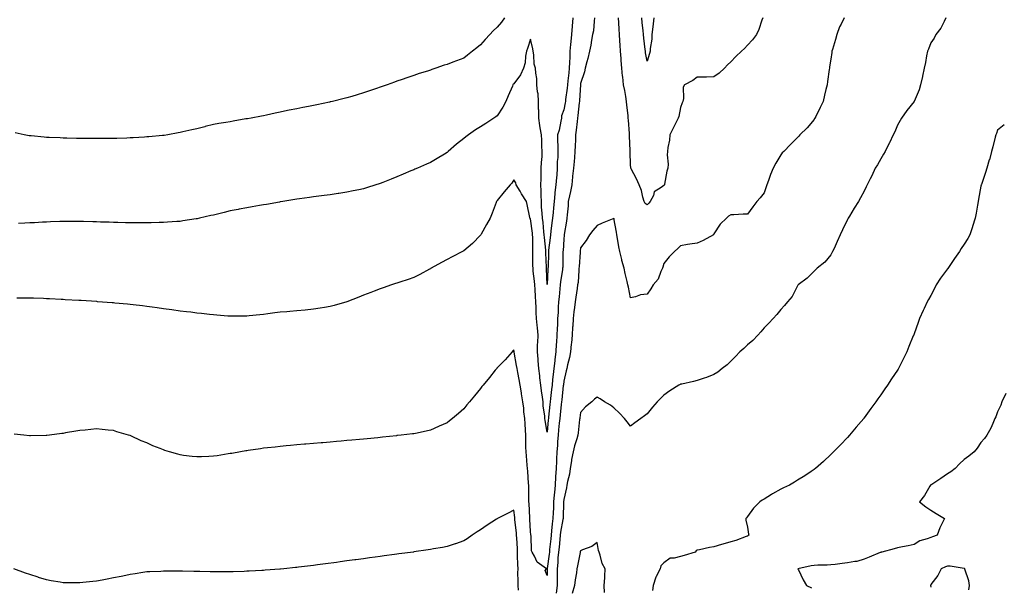
# Model space of a CAD drawing. Units: inches. Extents: x 926243 to 928883, y 7316378 to 7319018.
# Drawn here: x 927392 to 927982, y 7318031 to 7318371 of the extents above; entities that cross this region are included whole.
import ezdxf

# ---------------------------------------------------------------- set-up
doc = ezdxf.new("R2010")
doc.units = ezdxf.units.IN
doc.header["$MEASUREMENT"] = 0
doc.layers.add('Contour_92627316', color=7, linetype='Continuous', true_color=0x13cfe0)

msp = doc.modelspace()

# ---------------------------------------------------------------- linework, layer by layer
at = {"layer": 'Contour_92627316'}
for points in [[(927682.51, 7318371.92, 3298), (927680.62, 7318369.35, 3298), (927678.05, 7318366.43, 3298), (927675.79, 7318364.18, 3298), (927673.79, 7318361.92, 3298), (927671, 7318358.97, 3298), (927668.05, 7318355.75, 3298), (927665.94, 7318354.03, 3298), (927663.27, 7318351.92, 3298), (927660.36, 7318349.61, 3298), (927658.05, 7318347.89, 3298), (927653.78, 7318346.19, 3298), (927651.47, 7318345.34, 3298), (927648.05, 7318344.03, 3298), (927646.4, 7318343.57, 3298), (927641.4, 7318341.92, 3298), (927638.93, 7318341.04, 3298), (927638.05, 7318340.73, 3298), (927636.26, 7318340.13, 3298), (927631.43, 7318338.54, 3298), (927628.05, 7318337.35, 3298), (927623.96, 7318336.01, 3298), (927621.14, 7318335.01, 3298), (927618.05, 7318333.95, 3298), (927616.51, 7318333.46, 3298), (927612.17, 7318331.92, 3298), (927609.12, 7318330.85, 3298), (927608.05, 7318330.45, 3298), (927605.82, 7318329.69, 3298), (927601.66, 7318328.31, 3298), (927598.05, 7318327.05, 3298), (927594.09, 7318325.88, 3298), (927591.08, 7318324.95, 3298), (927588.05, 7318324.04, 3298), (927586.33, 7318323.64, 3298), (927579.45, 7318321.92, 3298), (927578.32, 7318321.65, 3298), (927578.05, 7318321.59, 3298), (927577.63, 7318321.5, 3298), (927570.03, 7318319.94, 3298), (927568.05, 7318319.53, 3298), (927565.06, 7318318.93, 3298), (927561.68, 7318318.29, 3298), (927558.05, 7318317.55, 3298), (927553.39, 7318316.58, 3298), (927552.51, 7318316.38, 3298), (927548.05, 7318315.42, 3298), (927545.13, 7318314.84, 3298), (927539.75, 7318313.62, 3298), (927538.05, 7318313.26, 3298), (927536.9, 7318313.07, 3298), (927530.59, 7318311.92, 3298), (927528.41, 7318311.56, 3298), (927528.05, 7318311.5, 3298), (927527.53, 7318311.4, 3298), (927519.88, 7318310.09, 3298), (927518.05, 7318309.77, 3298), (927515.43, 7318309.3, 3298), (927511.36, 7318308.61, 3298), (927508.05, 7318308.02, 3298), (927503.17, 7318306.8, 3298), (927502.84, 7318306.71, 3298), (927498.05, 7318305.49, 3298), (927495.09, 7318304.88, 3298), (927489.77, 7318303.64, 3298), (927488.05, 7318303.27, 3298), (927486.89, 7318303.08, 3298), (927480.66, 7318301.92, 3298), (927478.43, 7318301.54, 3298), (927478.05, 7318301.48, 3298)], [(927723.46, 7318371.92, 3299), (927723.04, 7318366.93, 3299), (927723.03, 7318366.9, 3299), (927722.62, 7318361.92, 3299), (927722.25, 7318357.72, 3299), (927722.09, 7318355.96, 3299), (927721.74, 7318351.92, 3299), (927721.55, 7318348.42, 3299), (927721.4, 7318345.27, 3299), (927721.22, 7318341.92, 3299), (927720.96, 7318339.01, 3299), (927720.43, 7318334.3, 3299), (927720.21, 7318331.92, 3299), (927720.03, 7318329.94, 3299), (927719.09, 7318322.96, 3299), (927718.99, 7318321.92, 3299), (927718.88, 7318321.09, 3299), (927718.05, 7318316.88, 3299), (927716.72, 7318313.25, 3299), (927716.73, 7318311.92, 3299), (927716.24, 7318310.11, 3299), (927715.29, 7318304.68, 3299), (927714.3, 7318301.92, 3299), (927714.29, 7318298.16, 3299), (927714.51, 7318295.46, 3299), (927714.49, 7318291.92, 3299), (927714.51, 7318288.38, 3299), (927714.09, 7318285.88, 3299), (927714.1, 7318281.92, 3299), (927713.77, 7318277.64, 3299), (927713.56, 7318276.41, 3299), (927713.27, 7318271.92, 3299), (927712.65, 7318267.32, 3299), (927712.67, 7318266.54, 3299), (927712.19, 7318261.92, 3299), (927711.86, 7318258.11, 3299), (927711.57, 7318255.44, 3299), (927711.25, 7318251.92, 3299), (927710.88, 7318249.09, 3299), (927710.33, 7318244.2, 3299), (927710.04, 7318241.92, 3299), (927709.87, 7318240.1, 3299), (927708.96, 7318232.83, 3299), (927708.87, 7318231.92, 3299), (927708.85, 7318231.12, 3299), (927708.57, 7318222.44, 3299), (927708.55, 7318221.92, 3299), (927708.5, 7318221.47, 3299), (927708.05, 7318212.25, 3299)], [(927736.48, 7318371.92, 3300), (927736.17, 7318370.04, 3300), (927735.79, 7318364.18, 3300), (927735.32, 7318361.92, 3300), (927734.65, 7318358.52, 3300), (927734.3, 7318355.67, 3300), (927733.43, 7318351.92, 3300), (927732.38, 7318347.59, 3300), (927731.8, 7318345.67, 3300), (927730.79, 7318341.92, 3300), (927730.41, 7318339.56, 3300), (927728.05, 7318332.7, 3300), (927728, 7318331.97, 3300), (927728, 7318331.92, 3300), (927727.99, 7318331.86, 3300), (927727.45, 7318322.52, 3300), (927727.39, 7318321.92, 3300), (927727.28, 7318321.15, 3300), (927726.5, 7318313.47, 3300), (927726.25, 7318311.92, 3300), (927726.01, 7318309.88, 3300), (927725.38, 7318304.59, 3300), (927725.06, 7318301.92, 3300), (927725.01, 7318298.88, 3300), (927724.75, 7318295.22, 3300), (927724.71, 7318291.92, 3300), (927724.37, 7318288.24, 3300), (927724.16, 7318285.81, 3300), (927723.8, 7318281.92, 3300), (927723.31, 7318277.18, 3300), (927723.26, 7318276.71, 3300), (927722.75, 7318271.92, 3300), (927722.03, 7318267.94, 3300), (927721.38, 7318265.25, 3300), (927720.71, 7318261.92, 3300), (927720.55, 7318259.42, 3300), (927720.08, 7318253.95, 3300), (927719.94, 7318251.92, 3300), (927719.72, 7318250.25, 3300), (927718.3, 7318242.17, 3300), (927718.26, 7318241.92, 3300), (927718.25, 7318241.72, 3300), (927718.05, 7318239.45, 3300), (927717.57, 7318232.4, 3300), (927717.52, 7318231.92, 3300), (927717.51, 7318231.38, 3300), (927717.37, 7318222.6, 3300), (927717.35, 7318221.92, 3300), (927717.26, 7318221.13, 3300), (927716.07, 7318213.9, 3300), (927715.87, 7318211.92, 3300), (927715.65, 7318209.52, 3300), (927715.19, 7318204.78, 3300), (927714.93, 7318201.92, 3300), (927714.72, 7318198.59, 3300), (927714.56, 7318195.41, 3300), (927714.33, 7318191.92, 3300), (927714.18, 7318188.05, 3300), (927714.09, 7318185.88, 3300), (927713.93, 7318181.92, 3300), (927713.6, 7318177.47, 3300), (927713.49, 7318176.48, 3300), (927713.18, 7318171.92, 3300), (927712.63, 7318167.34, 3300), (927712.57, 7318166.44, 3300), (927712.07, 7318161.92, 3300), (927711.67, 7318158.3, 3300), (927711.34, 7318155.21, 3300), (927710.97, 7318151.92, 3300), (927710.68, 7318149.29, 3300), (927710.03, 7318143.9, 3300), (927709.8, 7318141.92, 3300), (927709.64, 7318140.33, 3300), (927708.92, 7318132.79, 3300), (927708.84, 7318131.92, 3300), (927708.76, 7318131.21, 3300), (927708.05, 7318123.73, 3300)], [(927886.17, 7318371.92, 3301), (927884.23, 7318368.1, 3301), (927883.35, 7318366.62, 3301), (927881.66, 7318361.92, 3301), (927880.94, 7318359.03, 3301), (927879.06, 7318352.93, 3301), (927878.78, 7318351.92, 3301), (927878.67, 7318351.3, 3301), (927878.05, 7318347.32, 3301), (927877.34, 7318342.63, 3301), (927877.24, 7318341.92, 3301), (927877.1, 7318340.97, 3301), (927876.14, 7318333.83, 3301), (927875.84, 7318331.92, 3301), (927875.13, 7318329, 3301), (927874.34, 7318325.63, 3301), (927873.41, 7318321.92, 3301), (927871.77, 7318318.2, 3301), (927869.07, 7318312.94, 3301), (927868.57, 7318311.92, 3301), (927868.37, 7318311.6, 3301), (927868.05, 7318311.17, 3301), (927863.8, 7318306.17, 3301), (927859.6, 7318301.92, 3301), (927858.83, 7318301.14, 3301), (927858.05, 7318300.36, 3301), (927853.94, 7318296.03, 3301), (927849.82, 7318291.92, 3301), (927848.96, 7318291.01, 3301), (927848.05, 7318289.91, 3301), (927845.02, 7318284.95, 3301), (927843.58, 7318281.92, 3301), (927841.92, 7318278.05, 3301), (927840.74, 7318274.61, 3301), (927839.71, 7318271.92, 3301), (927839.28, 7318270.69, 3301), (927838.05, 7318267.19, 3301), (927835.77, 7318264.2, 3301), (927833.69, 7318261.92, 3301), (927831.32, 7318258.65, 3301), (927828.05, 7318254.38, 3301), (927825.54, 7318254.43, 3301), (927820.04, 7318253.91, 3301), (927818.05, 7318253.99, 3301), (927816.83, 7318253.14, 3301), (927815.58, 7318251.92, 3301), (927811.7, 7318248.27, 3301), (927808.05, 7318242.57, 3301), (927807.78, 7318242.19, 3301), (927807.67, 7318241.92, 3301), (927801.47, 7318238.5, 3301), (927798.05, 7318236.96, 3301), (927793.66, 7318236.31, 3301), (927792.21, 7318236.09, 3301), (927788.05, 7318235.46, 3301), (927786.28, 7318233.69, 3301), (927784.34, 7318231.92, 3301), (927781.15, 7318228.82, 3301), (927778.05, 7318224.76, 3301), (927777.3, 7318222.67, 3301), (927777.1, 7318221.92, 3301), (927776.19, 7318220.06, 3301), (927774.51, 7318215.46, 3301), (927771.63, 7318211.92, 3301), (927770.29, 7318209.68, 3301), (927768.05, 7318206.51, 3301), (927763.99, 7318205.98, 3301), (927760.97, 7318204.84, 3301), (927758.05, 7318204.24, 3301), (927756.73, 7318210.6, 3301), (927756.44, 7318211.92, 3301), (927756, 7318213.97, 3301), (927754.87, 7318218.74, 3301), (927754.23, 7318221.92, 3301), (927752.82, 7318226.69, 3301), (927752.72, 7318227.25, 3301), (927751.59, 7318231.92, 3301), (927751, 7318234.87, 3301), (927750.29, 7318239.68, 3301), (927749.88, 7318241.92, 3301), (927749.62, 7318243.49, 3301), (927748.05, 7318251.86, 3301), (927747.95, 7318251.82, 3301), (927741.01, 7318248.96, 3301), (927738.05, 7318247.66, 3301), (927735.38, 7318244.59, 3301), (927733.52, 7318241.92, 3301), (927731.43, 7318238.54, 3301), (927728.05, 7318234.15, 3301), (927727.82, 7318232.15, 3301), (927727.79, 7318231.92, 3301), (927727.78, 7318231.65, 3301), (927727.15, 7318222.82, 3301), (927727.11, 7318221.92, 3301), (927726.98, 7318220.85, 3301), (927726.55, 7318213.42, 3301), (927726.33, 7318211.92, 3301), (927726.03, 7318209.9, 3301), (927725.28, 7318204.69, 3301), (927724.88, 7318201.92, 3301), (927724.48, 7318198.35, 3301), (927724.11, 7318195.86, 3301), (927723.7, 7318191.92, 3301), (927723.39, 7318187.26, 3301), (927723.33, 7318186.64, 3301), (927723.02, 7318181.92, 3301), (927722.65, 7318177.32, 3301), (927722.5, 7318176.37, 3301), (927722.09, 7318171.92, 3301), (927721.49, 7318168.48, 3301), (927720.3, 7318164.17, 3301), (927719.83, 7318161.92, 3301), (927719.42, 7318160.55, 3301), (927718.05, 7318154.29, 3301), (927717.81, 7318152.16, 3301), (927717.78, 7318151.92, 3301), (927717.75, 7318151.62, 3301), (927716.81, 7318143.16, 3301), (927716.67, 7318141.92, 3301), (927716.51, 7318140.38, 3301), (927715.84, 7318134.13, 3301), (927715.61, 7318131.92, 3301), (927715.34, 7318129.21, 3301), (927714.91, 7318125.06, 3301), (927714.59, 7318121.92, 3301), (927714.31, 7318118.18, 3301), (927714.16, 7318115.81, 3301), (927713.86, 7318111.92, 3301), (927713.67, 7318107.54, 3301), (927713.61, 7318106.36, 3301), (927713.42, 7318101.92, 3301), (927713.08, 7318096.95, 3301), (927713.08, 7318096.89, 3301), (927712.78, 7318091.92, 3301), (927712.38, 7318087.59, 3301), (927712.25, 7318086.12, 3301), (927711.87, 7318081.92, 3301), (927711.76, 7318078.21, 3301), (927711.66, 7318075.53, 3301), (927711.54, 7318071.92, 3301), (927711.09, 7318068.88, 3301), (927710.74, 7318064.61, 3301), (927710.38, 7318061.92, 3301), (927710.18, 7318059.79, 3301), (927709.53, 7318053.4, 3301), (927709.39, 7318051.92, 3301), (927709.27, 7318050.7, 3301), (927708.08, 7318041.95, 3301), (927708.08, 7318041.92, 3301), (927708.08, 7318041.89, 3301), (927708.05, 7318037.92, 3301)], [(927947.08, 7318371.92, 3302), (927945.92, 7318369.79, 3302), (927944.09, 7318365.88, 3302), (927941.01, 7318361.92, 3302), (927940.08, 7318359.89, 3302), (927938.05, 7318356.92, 3302), (927936.68, 7318353.29, 3302), (927936.02, 7318351.92, 3302), (927935.45, 7318349.32, 3302), (927934.75, 7318345.22, 3302), (927933.94, 7318341.92, 3302), (927933.03, 7318336.94, 3302), (927933.01, 7318336.88, 3302), (927931.84, 7318331.92, 3302), (927931.1, 7318328.87, 3302), (927928.05, 7318321.92, 3302), (927923.58, 7318316.39, 3302), (927920.37, 7318311.92, 3302), (927919.57, 7318310.4, 3302), (927918.05, 7318307.6, 3302), (927916.37, 7318303.6, 3302), (927915.49, 7318301.92, 3302), (927913.27, 7318297.14, 3302), (927913.13, 7318296.84, 3302), (927910.74, 7318291.92, 3302), (927909.74, 7318290.23, 3302), (927908.05, 7318287.55, 3302), (927906.01, 7318283.96, 3302), (927904.75, 7318281.92, 3302), (927902.59, 7318277.38, 3302), (927901.63, 7318275.5, 3302), (927899.85, 7318271.92, 3302), (927899.3, 7318270.67, 3302), (927898.05, 7318268.11, 3302), (927895.91, 7318264.06, 3302), (927894.61, 7318261.92, 3302), (927892.05, 7318257.92, 3302), (927889.19, 7318253.06, 3302), (927888.5, 7318251.92, 3302), (927888.33, 7318251.64, 3302), (927888.05, 7318251.1, 3302), (927885.04, 7318244.93, 3302), (927883.68, 7318241.92, 3302), (927881.91, 7318238.06, 3302), (927879.99, 7318233.86, 3302), (927879.1, 7318231.92, 3302), (927878.73, 7318231.24, 3302), (927878.05, 7318230.05, 3302), (927874.42, 7318225.55, 3302), (927869.82, 7318221.92, 3302), (927868.91, 7318221.06, 3302), (927868.05, 7318220.22, 3302), (927863.93, 7318216.04, 3302), (927858.52, 7318211.92, 3302), (927858.29, 7318211.68, 3302), (927858.05, 7318211.39, 3302), (927854.86, 7318205.11, 3302), (927852.01, 7318201.92, 3302), (927850.3, 7318199.67, 3302), (927848.05, 7318197.31, 3302), (927845.71, 7318194.26, 3302), (927843.45, 7318191.92, 3302), (927840.88, 7318189.09, 3302), (927838.05, 7318186.24, 3302), (927836.15, 7318183.82, 3302), (927834.29, 7318181.92, 3302), (927831.27, 7318178.7, 3302), (927828.05, 7318175.98, 3302), (927826.02, 7318173.95, 3302), (927823.6, 7318171.92, 3302), (927820.98, 7318168.99, 3302), (927818.05, 7318166.28, 3302), (927815.87, 7318164.1, 3302), (927813.04, 7318161.92, 3302), (927810.34, 7318159.63, 3302), (927808.05, 7318158.38, 3302), (927803.58, 7318156.39, 3302), (927802.16, 7318156.03, 3302), (927798.05, 7318154.63, 3302), (927795.79, 7318154.18, 3302), (927788.71, 7318152.58, 3302), (927788.05, 7318152.44, 3302), (927787.69, 7318152.28, 3302), (927787.03, 7318151.92, 3302), (927781.55, 7318148.42, 3302), (927778.05, 7318145.86, 3302), (927776.05, 7318143.92, 3302), (927774.07, 7318141.92, 3302), (927771.23, 7318138.74, 3302), (927768.05, 7318134.63, 3302), (927766.45, 7318133.52, 3302), (927764.14, 7318131.92, 3302), (927760.56, 7318129.41, 3302), (927758.05, 7318127.36, 3302), (927756, 7318129.87, 3302), (927754.36, 7318131.92, 3302), (927751.34, 7318135.21, 3302), (927748.05, 7318138.4, 3302), (927746.01, 7318139.88, 3302), (927742.37, 7318141.92, 3302), (927739.76, 7318143.63, 3302), (927738.05, 7318144.73, 3302), (927736.5, 7318143.47, 3302), (927734.81, 7318141.92, 3302), (927731.05, 7318138.92, 3302), (927728.05, 7318135.49, 3302), (927727.63, 7318132.34, 3302), (927727.55, 7318131.92, 3302), (927727.45, 7318131.32, 3302), (927726.69, 7318123.28, 3302), (927726.43, 7318121.92, 3302), (927725.82, 7318119.69, 3302), (927724.4, 7318115.57, 3302), (927723.58, 7318111.92, 3302), (927722.7, 7318107.27, 3302), (927722.63, 7318106.5, 3302), (927721.89, 7318101.92, 3302), (927721.36, 7318098.61, 3302), (927720.33, 7318094.2, 3302), (927719.92, 7318091.92, 3302), (927719.65, 7318090.32, 3302), (927718.05, 7318083.39, 3302), (927717.92, 7318082.05, 3302), (927717.9, 7318081.92, 3302), (927717.9, 7318081.77, 3302), (927717.63, 7318072.34, 3302), (927717.62, 7318071.92, 3302), (927717.54, 7318071.41, 3302), (927716.06, 7318063.91, 3302), (927715.8, 7318061.92, 3302), (927715.56, 7318059.43, 3302), (927715.16, 7318054.81, 3302), (927714.88, 7318051.92, 3302), (927714.54, 7318048.41, 3302), (927714.36, 7318045.61, 3302), (927713.97, 7318041.92, 3302), (927713.97, 7318037.84, 3302), (927713.99, 7318035.98, 3302), (927713.99, 7318031.92, 3302), (927713.46, 7318027.33, 3302)], [(927837.24, 7318371.92, 3300), (927836.73, 7318370.6, 3300), (927834.92, 7318365.05, 3300), (927833.43, 7318361.92, 3300), (927831.23, 7318358.74, 3300), (927828.05, 7318355.59, 3300), (927826.27, 7318353.7, 3300), (927824.61, 7318351.92, 3300), (927821.22, 7318348.75, 3300), (927818.05, 7318345.62, 3300), (927816.17, 7318343.8, 3300), (927814.39, 7318341.92, 3300), (927811.17, 7318338.8, 3300), (927808.05, 7318336.6, 3300), (927803.49, 7318336.48, 3300), (927802.63, 7318336.5, 3300), (927798.05, 7318336.41, 3300), (927795.44, 7318334.53, 3300), (927790.35, 7318331.92, 3300), (927789.55, 7318330.42, 3300), (927789.79, 7318323.66, 3300), (927789.37, 7318321.92, 3300), (927788.99, 7318320.98, 3300), (927788.05, 7318318.35, 3300), (927787.02, 7318312.95, 3300), (927786.66, 7318311.92, 3300), (927785.22, 7318309.09, 3300), (927783.74, 7318306.23, 3300), (927781.57, 7318301.92, 3300), (927781.35, 7318298.62, 3300), (927780.47, 7318294.34, 3300), (927780.26, 7318291.92, 3300), (927780.07, 7318289.9, 3300), (927780.49, 7318284.36, 3300), (927780.32, 7318281.92, 3300), (927779.78, 7318280.19, 3300), (927778.4, 7318272.27, 3300), (927778.31, 7318271.92, 3300), (927778.23, 7318271.74, 3300), (927778.05, 7318271.52, 3300), (927776.38, 7318270.26, 3300), (927772.2, 7318267.77, 3300), (927771.71, 7318265.58, 3300), (927769.89, 7318261.92, 3300), (927769.08, 7318260.89, 3300), (927768.05, 7318259.93, 3300), (927766.8, 7318260.67, 3300), (927766.18, 7318261.92, 3300), (927765.36, 7318264.61, 3300), (927764.67, 7318268.54, 3300), (927763.15, 7318271.92, 3300), (927761.58, 7318275.45, 3300), (927758.38, 7318281.59, 3300), (927758.22, 7318281.92, 3300), (927758.17, 7318282.04, 3300), (927758.05, 7318283.97, 3300), (927757.82, 7318291.69, 3300), (927757.78, 7318291.92, 3300), (927757.77, 7318292.2, 3300), (927757.45, 7318301.32, 3300), (927757.42, 7318301.92, 3300), (927757.37, 7318302.6, 3300), (927756.75, 7318310.62, 3300), (927756.66, 7318311.92, 3300), (927756.52, 7318313.45, 3300), (927755.88, 7318319.75, 3300), (927755.69, 7318321.92, 3300), (927755.15, 7318324.82, 3300), (927754.6, 7318328.47, 3300), (927753.91, 7318331.92, 3300), (927753.33, 7318336.64, 3300), (927753.25, 7318337.12, 3300), (927752.73, 7318341.92, 3300), (927752.46, 7318346.33, 3300), (927752.33, 7318347.64, 3300), (927752.04, 7318351.92, 3300), (927751.83, 7318355.7, 3300), (927751.67, 7318358.3, 3300), (927751.47, 7318361.92, 3300), (927751.23, 7318365.1, 3300), (927751.01, 7318368.96, 3300), (927750.79, 7318371.92, 3300)], [(927772.06, 7318371.92, 3299), (927771.59, 7318368.38, 3299), (927771.16, 7318365.03, 3299), (927770.74, 7318361.92, 3299), (927770.78, 7318359.19, 3299), (927769.76, 7318353.63, 3299), (927769.8, 7318351.92, 3299), (927769.44, 7318350.53, 3299), (927768.05, 7318346.02, 3299), (927767.07, 7318350.94, 3299), (927766.98, 7318351.92, 3299), (927766.87, 7318353.1, 3299), (927765.96, 7318359.83, 3299), (927765.79, 7318361.92, 3299), (927765.57, 7318364.4, 3299), (927765.09, 7318368.96, 3299), (927764.84, 7318371.92, 3299)], [(927708.05, 7318212.25, 3299), (927707.63, 7318221.5, 3299), (927707.59, 7318221.92, 3299), (927707.58, 7318222.39, 3299), (927707.32, 7318231.19, 3299), (927707.31, 7318231.92, 3299), (927707.26, 7318232.71, 3299), (927706.43, 7318240.3, 3299), (927706.34, 7318241.92, 3299), (927706.12, 7318243.85, 3299), (927705.57, 7318249.44, 3299), (927705.28, 7318251.92, 3299), (927705.1, 7318254.87, 3299), (927704.75, 7318258.62, 3299), (927704.57, 7318261.92, 3299), (927704.45, 7318265.52, 3299), (927704.48, 7318268.35, 3299), (927704.35, 7318271.92, 3299), (927704.4, 7318275.57, 3299), (927704.46, 7318278.33, 3299), (927704.51, 7318281.92, 3299), (927704.63, 7318285.34, 3299), (927704.97, 7318288.84, 3299), (927705.09, 7318291.92, 3299), (927704.93, 7318295.04, 3299), (927704.77, 7318298.64, 3299), (927704.61, 7318301.92, 3299), (927703.94, 7318306.03, 3299), (927703.58, 7318307.45, 3299), (927703, 7318311.92, 3299), (927702.99, 7318316.86, 3299), (927702.95, 7318317.02, 3299), (927702.94, 7318321.92, 3299), (927702.61, 7318326.48, 3299), (927702.36, 7318327.61, 3299), (927701.94, 7318331.92, 3299), (927701.8, 7318335.67, 3299), (927701.19, 7318338.78, 3299), (927701.02, 7318341.92, 3299), (927700.32, 7318344.19, 3299), (927700.13, 7318349.84, 3299), (927699.71, 7318351.92, 3299), (927699.48, 7318353.35, 3299), (927698.05, 7318359.15, 3299), (927696.35, 7318353.62, 3299), (927695.76, 7318351.92, 3299), (927695.14, 7318349.01, 3299), (927694.96, 7318345.01, 3299), (927693.97, 7318341.92, 3299), (927692.06, 7318337.91, 3299), (927688.05, 7318332.53, 3299), (927687.77, 7318332.2, 3299), (927687.56, 7318331.92, 3299), (927687.2, 7318331.07, 3299), (927684.7, 7318325.27, 3299), (927683.31, 7318321.92, 3299), (927681.55, 7318318.42, 3299), (927678.05, 7318313.31, 3299), (927677.28, 7318312.69, 3299), (927676.16, 7318311.92, 3299), (927671.22, 7318308.75, 3299), (927668.05, 7318306.7, 3299), (927665.16, 7318304.81, 3299), (927660.95, 7318301.92, 3299), (927659.25, 7318300.72, 3299), (927658.05, 7318299.78, 3299), (927653.66, 7318296.31, 3299), (927648.7, 7318291.92, 3299), (927648.37, 7318291.6, 3299), (927648.05, 7318291.28, 3299), (927646.44, 7318290.31, 3299), (927642.21, 7318287.76, 3299), (927638.05, 7318285.24, 3299), (927635.72, 7318284.25, 3299), (927630.27, 7318281.92, 3299), (927628.71, 7318281.26, 3299), (927628.05, 7318280.98, 3299), (927626.41, 7318280.28, 3299), (927621.69, 7318278.28, 3299), (927618.05, 7318276.73, 3299), (927614.59, 7318275.38, 3299), (927609.53, 7318273.4, 3299), (927608.05, 7318272.82, 3299), (927607.38, 7318272.59, 3299), (927605.28, 7318271.92, 3299), (927599.8, 7318270.17, 3299), (927598.05, 7318269.63, 3299), (927595.13, 7318269, 3299), (927591.72, 7318268.25, 3299), (927588.05, 7318267.48, 3299), (927583.22, 7318266.75, 3299), (927582.83, 7318266.7, 3299), (927578.05, 7318265.99, 3299), (927574.44, 7318265.53, 3299), (927571.28, 7318265.15, 3299), (927568.05, 7318264.75, 3299), (927565.6, 7318264.37, 3299), (927559.68, 7318263.55, 3299), (927558.05, 7318263.31, 3299), (927556.87, 7318263.1, 3299), (927549.71, 7318261.92, 3299), (927548.29, 7318261.68, 3299), (927548.05, 7318261.65, 3299), (927547.73, 7318261.6, 3299), (927539.75, 7318260.22, 3299), (927538.05, 7318259.96, 3299), (927535.69, 7318259.56, 3299), (927531.21, 7318258.76, 3299), (927528.05, 7318258.23, 3299), (927523.45, 7318257.32, 3299), (927522.79, 7318257.18, 3299), (927518.05, 7318256.26, 3299), (927514.55, 7318255.42, 3299), (927510.55, 7318254.42, 3299), (927508.05, 7318253.81, 3299), (927506.51, 7318253.46, 3299), (927499.69, 7318251.92, 3299), (927498.35, 7318251.62, 3299), (927498.05, 7318251.55, 3299), (927497.62, 7318251.49, 3299), (927489.71, 7318250.26, 3299), (927488.05, 7318250.04, 3299), (927486.06, 7318249.93, 3299), (927480.45, 7318249.52, 3299), (927478.05, 7318249.38, 3299), (927475.46, 7318249.33, 3299), (927470.77, 7318249.2, 3299), (927468.05, 7318249.15, 3299), (927465.29, 7318249.16, 3299), (927460.81, 7318249.16, 3299), (927458.05, 7318249.18, 3299), (927455.37, 7318249.24, 3299), (927450.64, 7318249.33, 3299), (927448.05, 7318249.39, 3299), (927445.59, 7318249.46, 3299), (927440.37, 7318249.6, 3299), (927438.05, 7318249.67, 3299), (927435.85, 7318249.72, 3299), (927430.11, 7318249.86, 3299), (927428.05, 7318249.91, 3299), (927426.06, 7318249.93, 3299), (927420.05, 7318249.92, 3299), (927418.05, 7318249.93, 3299), (927416.01, 7318249.88, 3299), (927410.31, 7318249.66, 3299), (927408.05, 7318249.61, 3299), (927405.6, 7318249.47, 3299), (927400.76, 7318249.21, 3299), (927398.05, 7318249.08, 3299), (927395.03, 7318248.9, 3299), (927391.26, 7318248.71, 3299)], [(927982.07, 7318307.9, 3303), (927978.05, 7318304.64, 3303), (927977.28, 7318302.69, 3303), (927977, 7318301.92, 3303), (927976.59, 7318300.46, 3303), (927975.23, 7318294.74, 3303), (927974.37, 7318291.92, 3303), (927973.09, 7318286.96, 3303), (927973.08, 7318286.89, 3303), (927971.57, 7318281.92, 3303), (927970.69, 7318279.28, 3303), (927968.35, 7318272.22, 3303), (927968.25, 7318271.92, 3303), (927968.21, 7318271.76, 3303), (927968.05, 7318271.06, 3303), (927966.62, 7318263.35, 3303), (927966.33, 7318261.92, 3303), (927965.93, 7318259.8, 3303), (927965.09, 7318254.88, 3303), (927964.49, 7318251.92, 3303), (927962.98, 7318246.99, 3303), (927962.9, 7318246.77, 3303), (927961.31, 7318241.92, 3303), (927960.12, 7318239.85, 3303), (927958.05, 7318236.45, 3303), (927956.27, 7318233.7, 3303), (927955.15, 7318231.92, 3303), (927952.17, 7318227.8, 3303), (927948.62, 7318222.49, 3303), (927948.16, 7318221.81, 3303), (927948.05, 7318221.66, 3303), (927943.91, 7318216.06, 3303), (927941.26, 7318211.92, 3303), (927940.16, 7318209.81, 3303), (927938.05, 7318205.65, 3303), (927936.65, 7318203.32, 3303), (927935.91, 7318201.92, 3303), (927933.96, 7318197.83, 3303), (927933.36, 7318196.61, 3303), (927931.29, 7318191.92, 3303), (927930.43, 7318189.54, 3303), (927928.05, 7318182.75, 3303), (927927.82, 7318182.15, 3303), (927927.74, 7318181.92, 3303), (927927.52, 7318181.39, 3303), (927924.92, 7318175.05, 3303), (927923.62, 7318171.92, 3303), (927921.77, 7318168.2, 3303), (927919.17, 7318163.04, 3303), (927918.61, 7318161.92, 3303), (927918.4, 7318161.57, 3303), (927918.05, 7318160.98, 3303), (927914.38, 7318155.59, 3303), (927911.98, 7318151.92, 3303), (927910.37, 7318149.6, 3303), (927908.05, 7318146.02, 3303), (927906.29, 7318143.68, 3303), (927905.12, 7318141.92, 3303), (927902.07, 7318137.9, 3303), (927898.05, 7318132.29, 3303), (927897.89, 7318132.08, 3303), (927897.77, 7318131.92, 3303), (927896.17, 7318130.05, 3303), (927893.3, 7318126.67, 3303), (927889.32, 7318121.92, 3303), (927888.05, 7318120.53, 3303), (927883.85, 7318116.12, 3303), (927879.75, 7318111.92, 3303), (927878.89, 7318111.08, 3303), (927878.05, 7318110.26, 3303), (927873.74, 7318106.23, 3303), (927868.84, 7318101.92, 3303), (927868.39, 7318101.58, 3303), (927868.05, 7318101.32, 3303), (927866.22, 7318100.09, 3303), (927862.48, 7318097.49, 3303), (927858.05, 7318094.92, 3303), (927856.22, 7318093.75, 3303), (927853.23, 7318091.92, 3303), (927849.68, 7318090.29, 3303), (927848.05, 7318089.62, 3303), (927843.15, 7318086.82, 3303), (927842.58, 7318086.45, 3303), (927838.05, 7318083.6, 3303), (927836.99, 7318082.98, 3303), (927835.47, 7318081.92, 3303), (927831.81, 7318078.16, 3303), (927828.05, 7318073.16, 3303), (927827.48, 7318072.49, 3303), (927827.09, 7318071.92, 3303), (927827.18, 7318071.05, 3303), (927828.05, 7318066.77, 3303), (927828.77, 7318062.64, 3303), (927828.97, 7318061.92, 3303), (927828.36, 7318061.61, 3303), (927828.05, 7318061.49, 3303), (927827.41, 7318061.28, 3303), (927821.05, 7318058.92, 3303), (927818.05, 7318058.01, 3303), (927813.33, 7318056.64, 3303), (927812.5, 7318056.37, 3303), (927808.05, 7318055, 3303), (927805.38, 7318054.59, 3303), (927799.43, 7318053.3, 3303), (927798.05, 7318053.06, 3303), (927797.27, 7318052.7, 3303), (927796.84, 7318051.92, 3303), (927790.19, 7318049.78, 3303), (927788.05, 7318049.26, 3303), (927784.28, 7318048.15, 3303), (927781.81, 7318048.16, 3303), (927778.05, 7318045.46, 3303), (927776.25, 7318043.72, 3303), (927775.84, 7318041.92, 3303), (927773.44, 7318037.31, 3303), (927773.13, 7318036.84, 3303), (927771.59, 7318031.92, 3303), (927771.1, 7318028.87, 3303)], [(927478.05, 7318301.48, 3298), (927477.56, 7318301.43, 3298), (927469.22, 7318300.75, 3298), (927468.05, 7318300.64, 3298), (927466.67, 7318300.54, 3298), (927459.84, 7318300.13, 3298), (927458.05, 7318300.01, 3298), (927456.07, 7318299.94, 3298), (927450.19, 7318299.78, 3298), (927448.05, 7318299.7, 3298), (927445.82, 7318299.69, 3298), (927440.32, 7318299.65, 3298), (927438.05, 7318299.63, 3298), (927435.78, 7318299.65, 3298), (927430.26, 7318299.71, 3298), (927428.05, 7318299.73, 3298), (927425.9, 7318299.77, 3298), (927420.08, 7318299.89, 3298), (927418.05, 7318299.92, 3298), (927416.12, 7318299.99, 3298), (927409.68, 7318300.29, 3298), (927408.05, 7318300.35, 3298), (927406.59, 7318300.46, 3298), (927398.73, 7318301.24, 3298), (927398.05, 7318301.3, 3298), (927397.51, 7318301.38, 3298), (927394.56, 7318301.92, 3298), (927389.17, 7318303.04, 3298)], [(927708.05, 7318123.73, 3300), (927706.85, 7318130.72, 3300), (927706.74, 7318131.92, 3300), (927706.63, 7318133.34, 3300), (927705.72, 7318139.59, 3300), (927705.57, 7318141.92, 3300), (927705.23, 7318144.74, 3300), (927704.62, 7318148.49, 3300), (927704.25, 7318151.92, 3300), (927703.75, 7318156.22, 3300), (927703.58, 7318157.45, 3300), (927703.08, 7318161.92, 3300), (927702.66, 7318166.53, 3300), (927702.59, 7318167.38, 3300), (927702.17, 7318171.92, 3300), (927702.35, 7318176.22, 3300), (927702.49, 7318177.48, 3300), (927702.65, 7318181.92, 3300), (927702.31, 7318186.18, 3300), (927702.1, 7318187.87, 3300), (927701.74, 7318191.92, 3300), (927701.56, 7318195.43, 3300), (927701.48, 7318198.49, 3300), (927701.31, 7318201.92, 3300), (927701.09, 7318204.96, 3300), (927700.82, 7318209.15, 3300), (927700.62, 7318211.92, 3300), (927700.43, 7318214.3, 3300), (927699.73, 7318220.24, 3300), (927699.59, 7318221.92, 3300), (927699.56, 7318223.43, 3300), (927699.51, 7318230.46, 3300), (927699.49, 7318231.92, 3300), (927699.4, 7318233.27, 3300), (927699.38, 7318240.59, 3300), (927699.31, 7318241.92, 3300), (927699.18, 7318243.05, 3300), (927698.05, 7318251.58, 3300), (927697.88, 7318251.75, 3300), (927697.76, 7318251.92, 3300), (927697.66, 7318252.31, 3300), (927696.17, 7318260.05, 3300), (927695.61, 7318261.92, 3300), (927692.72, 7318266.59, 3300), (927691.8, 7318268.17, 3300), (927689.57, 7318271.92, 3300), (927689.31, 7318273.18, 3300), (927688.05, 7318274.95, 3300), (927686.98, 7318272.99, 3300), (927685.86, 7318271.92, 3300), (927682.31, 7318267.66, 3300), (927678.05, 7318262.55, 3300), (927677.8, 7318262.17, 3300), (927677.64, 7318261.92, 3300), (927677.4, 7318261.27, 3300), (927675.09, 7318254.88, 3300), (927673.93, 7318251.92, 3300), (927671.8, 7318248.17, 3300), (927668.44, 7318242.31, 3300), (927668.22, 7318241.92, 3300), (927668.15, 7318241.82, 3300), (927668.05, 7318241.68, 3300), (927663.25, 7318236.72, 3300), (927660.74, 7318234.61, 3300), (927658.05, 7318232.3, 3300), (927657.8, 7318232.17, 3300), (927657.25, 7318231.92, 3300), (927651.21, 7318228.76, 3300), (927648.05, 7318227.13, 3300), (927644.67, 7318225.3, 3300), (927638.45, 7318221.92, 3300), (927638.23, 7318221.74, 3300), (927638.05, 7318221.64, 3300), (927637.46, 7318221.33, 3300), (927631.79, 7318218.18, 3300), (927628.05, 7318216.5, 3300), (927624.77, 7318215.2, 3300), (927619.74, 7318213.61, 3300), (927618.05, 7318213.01, 3300), (927617.25, 7318212.72, 3300), (927614.85, 7318211.92, 3300), (927609.79, 7318210.18, 3300), (927608.05, 7318209.69, 3300), (927604.42, 7318208.29, 3300), (927602.47, 7318207.5, 3300), (927598.05, 7318205.91, 3300), (927595.25, 7318204.72, 3300), (927588.05, 7318201.92, 3300), (927580.41, 7318199.56, 3300), (927578.05, 7318198.93, 3300), (927574.51, 7318198.38, 3300), (927572, 7318197.97, 3300), (927568.05, 7318197.38, 3300), (927563.06, 7318196.93, 3300), (927563.04, 7318196.93, 3300), (927558.05, 7318196.48, 3300), (927553.84, 7318196.13, 3300), (927552.06, 7318195.93, 3300), (927548.05, 7318195.58, 3300), (927544.76, 7318195.21, 3300), (927540.73, 7318194.6, 3300), (927538.05, 7318194.27, 3300), (927535.87, 7318194.1, 3300), (927529.54, 7318193.41, 3300), (927528.05, 7318193.28, 3300), (927526.69, 7318193.28, 3300), (927519.31, 7318193.18, 3300), (927518.05, 7318193.18, 3300), (927516.67, 7318193.3, 3300), (927509.98, 7318193.85, 3300), (927508.05, 7318194.01, 3300), (927505.71, 7318194.26, 3300), (927500.91, 7318194.78, 3300), (927498.05, 7318195.08, 3300), (927494.43, 7318195.54, 3300), (927491.99, 7318195.86, 3300), (927488.05, 7318196.33, 3300), (927483.08, 7318196.95, 3300), (927483.01, 7318196.96, 3300), (927478.05, 7318197.58, 3300), (927474.33, 7318198.2, 3300), (927471.41, 7318198.56, 3300), (927468.05, 7318199.06, 3300), (927465.54, 7318199.41, 3300), (927459.97, 7318200, 3300), (927458.05, 7318200.24, 3300), (927456.53, 7318200.4, 3300), (927448.85, 7318201.12, 3300), (927448.05, 7318201.21, 3300), (927447.39, 7318201.26, 3300), (927438.46, 7318201.92, 3300), (927438.07, 7318201.94, 3300), (927438.05, 7318201.94, 3300), (927438.02, 7318201.95, 3300), (927428.67, 7318202.54, 3300), (927428.05, 7318202.57, 3300), (927427.36, 7318202.61, 3300), (927419.24, 7318203.11, 3300), (927418.05, 7318203.18, 3300), (927416.73, 7318203.24, 3300), (927409.76, 7318203.63, 3300), (927408.05, 7318203.72, 3300), (927406.19, 7318203.78, 3300), (927400.14, 7318204.01, 3300), (927398.05, 7318204.07, 3300), (927395.89, 7318204.08, 3300), (927390.22, 7318204.09, 3300)], [(927708.05, 7318037.92, 3301), (927706.94, 7318040.81, 3301), (927707.62, 7318041.92, 3301), (927702, 7318045.87, 3301), (927700.45, 7318049.52, 3301), (927699.03, 7318051.92, 3301), (927698.76, 7318052.63, 3301), (927698.4, 7318061.57, 3301), (927698.32, 7318061.92, 3301), (927698.27, 7318062.14, 3301), (927698.05, 7318064.18, 3301), (927697.71, 7318071.58, 3301), (927697.68, 7318071.92, 3301), (927697.64, 7318072.33, 3301), (927697.2, 7318081.07, 3301), (927697.11, 7318081.92, 3301), (927697.06, 7318082.91, 3301), (927697.13, 7318091, 3301), (927697.07, 7318091.92, 3301), (927696.97, 7318093, 3301), (927696.41, 7318100.28, 3301), (927696.25, 7318101.92, 3301), (927696.07, 7318103.9, 3301), (927695.66, 7318109.53, 3301), (927695.44, 7318111.92, 3301), (927695.32, 7318114.65, 3301), (927695.37, 7318119.24, 3301), (927695.23, 7318121.92, 3301), (927695.02, 7318124.95, 3301), (927694.91, 7318128.78, 3301), (927694.66, 7318131.92, 3301), (927694.13, 7318135.84, 3301), (927694.15, 7318138.02, 3301), (927693.43, 7318141.92, 3301), (927692.74, 7318146.61, 3301), (927692.64, 7318147.33, 3301), (927691.98, 7318151.92, 3301), (927691.33, 7318155.2, 3301), (927690.55, 7318159.42, 3301), (927690.07, 7318161.92, 3301), (927689.73, 7318163.6, 3301), (927688.31, 7318171.66, 3301), (927688.26, 7318171.92, 3301), (927688.27, 7318172.14, 3301), (927688.05, 7318173.12, 3301), (927687.56, 7318172.41, 3301), (927687.13, 7318171.92, 3301), (927682.95, 7318167.02, 3301), (927678.05, 7318162.23, 3301), (927677.91, 7318162.06, 3301), (927677.81, 7318161.92, 3301), (927676.92, 7318160.79, 3301), (927673.55, 7318156.42, 3301), (927669.7, 7318151.92, 3301), (927668.96, 7318151.01, 3301), (927668.05, 7318149.98, 3301), (927664.47, 7318145.5, 3301), (927661.44, 7318141.92, 3301), (927659.96, 7318140.01, 3301), (927658.05, 7318137.67, 3301), (927655, 7318134.97, 3301), (927651.38, 7318131.92, 3301), (927649.54, 7318130.43, 3301), (927648.05, 7318129.33, 3301), (927643.36, 7318127.23, 3301), (927642.94, 7318127.03, 3301), (927638.05, 7318124.98, 3301), (927635.55, 7318124.42, 3301), (927629.12, 7318122.99, 3301), (927628.05, 7318122.75, 3301), (927627.3, 7318122.67, 3301), (927620.55, 7318121.92, 3301), (927618.28, 7318121.69, 3301), (927618.05, 7318121.66, 3301), (927617.76, 7318121.63, 3301), (927609.27, 7318120.7, 3301), (927608.05, 7318120.57, 3301), (927606.55, 7318120.42, 3301), (927600.16, 7318119.81, 3301), (927598.05, 7318119.6, 3301), (927595.5, 7318119.37, 3301), (927591.01, 7318118.96, 3301), (927588.05, 7318118.68, 3301), (927584.5, 7318118.37, 3301), (927581.83, 7318118.14, 3301), (927578.05, 7318117.82, 3301), (927573.55, 7318117.42, 3301), (927572.63, 7318117.34, 3301), (927568.05, 7318116.94, 3301), (927563.43, 7318116.54, 3301), (927562.6, 7318116.47, 3301), (927558.05, 7318116.09, 3301), (927554.24, 7318115.73, 3301), (927551.62, 7318115.49, 3301), (927548.05, 7318115.16, 3301), (927545.13, 7318114.84, 3301), (927540.48, 7318114.35, 3301), (927538.05, 7318114.08, 3301), (927536.16, 7318113.81, 3301), (927528.85, 7318112.72, 3301), (927528.05, 7318112.6, 3301), (927527.47, 7318112.5, 3301), (927524.26, 7318111.92, 3301), (927518.97, 7318111, 3301), (927518.05, 7318110.85, 3301), (927516.8, 7318110.67, 3301), (927510.32, 7318109.65, 3301), (927508.05, 7318109.33, 3301), (927505.34, 7318109.21, 3301), (927500.98, 7318108.99, 3301), (927498.05, 7318108.89, 3301), (927495.34, 7318109.21, 3301), (927490.12, 7318109.85, 3301), (927488.05, 7318110.11, 3301), (927486.61, 7318110.48, 3301), (927481.69, 7318111.92, 3301), (927478.91, 7318112.78, 3301), (927478.05, 7318113.06, 3301), (927476.08, 7318113.89, 3301), (927471.76, 7318115.63, 3301), (927468.05, 7318117.32, 3301), (927464.74, 7318118.61, 3301), (927458.52, 7318121.45, 3301), (927458.05, 7318121.65, 3301), (927457.84, 7318121.71, 3301), (927457.16, 7318121.92, 3301), (927450.15, 7318124.02, 3301), (927448.05, 7318124.72, 3301), (927444.94, 7318125.03, 3301), (927441.42, 7318125.29, 3301), (927438.05, 7318125.65, 3301), (927434.59, 7318125.38, 3301), (927431.15, 7318125.02, 3301), (927428.05, 7318124.77, 3301), (927425.59, 7318124.38, 3301), (927419.38, 7318123.25, 3301), (927418.05, 7318123.03, 3301), (927417.08, 7318122.89, 3301), (927409.81, 7318121.92, 3301), (927408.26, 7318121.71, 3301), (927408.05, 7318121.69, 3301), (927407.82, 7318121.69, 3301), (927398.47, 7318121.5, 3301), (927398.05, 7318121.51, 3301), (927397.7, 7318121.57, 3301), (927394.35, 7318121.92, 3301), (927388.67, 7318122.54, 3301)], [(927983.06, 7318146.91, 3304), (927980.66, 7318141.92, 3304), (927979.98, 7318139.99, 3304), (927978.05, 7318135.95, 3304), (927976.96, 7318133.01, 3304), (927976.47, 7318131.92, 3304), (927975.08, 7318128.95, 3304), (927973.88, 7318126.09, 3304), (927971.56, 7318121.92, 3304), (927970.12, 7318119.85, 3304), (927968.05, 7318117.53, 3304), (927965.74, 7318114.23, 3304), (927963.97, 7318111.92, 3304), (927960.7, 7318109.27, 3304), (927958.05, 7318107.4, 3304), (927955.23, 7318104.74, 3304), (927952.51, 7318101.92, 3304), (927949.92, 7318100.05, 3304), (927948.05, 7318098.82, 3304), (927943.96, 7318096.01, 3304), (927938.59, 7318092.46, 3304), (927938.05, 7318092.1, 3304), (927937.94, 7318092.03, 3304), (927937.81, 7318091.92, 3304), (927937.42, 7318091.29, 3304), (927934.25, 7318085.72, 3304), (927931.27, 7318081.92, 3304), (927935.05, 7318078.92, 3304), (927938.05, 7318076.92, 3304), (927941.21, 7318075.08, 3304), (927946.14, 7318071.92, 3304), (927944.49, 7318068.36, 3304), (927943.47, 7318066.5, 3304), (927941.9, 7318061.92, 3304), (927939.01, 7318060.96, 3304), (927938.05, 7318060.65, 3304), (927935.9, 7318059.77, 3304), (927931.39, 7318058.58, 3304), (927928.05, 7318056.36, 3304), (927924.35, 7318055.62, 3304), (927921.12, 7318054.99, 3304), (927918.05, 7318054.39, 3304), (927916.05, 7318053.92, 3304), (927908.72, 7318051.92, 3304), (927908.23, 7318051.74, 3304), (927908.05, 7318051.7, 3304), (927907.67, 7318051.54, 3304), (927901.1, 7318048.87, 3304), (927898.05, 7318047.65, 3304), (927893.76, 7318046.21, 3304), (927892.37, 7318046.24, 3304), (927888.05, 7318045.39, 3304), (927884.84, 7318045.13, 3304), (927880.64, 7318044.51, 3304), (927878.05, 7318044.27, 3304), (927875.96, 7318044.01, 3304), (927870.26, 7318044.13, 3304), (927868.05, 7318043.91, 3304), (927866.38, 7318043.59, 3304), (927858.34, 7318041.92, 3304), (927858.64, 7318041.33, 3304), (927861.47, 7318035.34, 3304), (927863.5, 7318031.92, 3304), (927866.52, 7318030.39, 3304)], [(927690.87, 7318029.1, 3302), (927690.66, 7318031.92, 3302), (927690.76, 7318034.63, 3302), (927690.57, 7318039.4, 3302), (927690.68, 7318041.92, 3302), (927690.55, 7318044.42, 3302), (927690.38, 7318049.59, 3302), (927690.27, 7318051.92, 3302), (927690.19, 7318054.06, 3302), (927689.81, 7318060.16, 3302), (927689.74, 7318061.92, 3302), (927689.62, 7318063.49, 3302), (927688.77, 7318071.2, 3302), (927688.71, 7318071.92, 3302), (927688.66, 7318072.53, 3302), (927688.05, 7318076.94, 3302), (927684.71, 7318075.26, 3302), (927678.31, 7318071.92, 3302), (927678.14, 7318071.83, 3302), (927678.05, 7318071.78, 3302), (927677.64, 7318071.51, 3302), (927672.06, 7318067.91, 3302), (927668.05, 7318065.26, 3302), (927666.04, 7318063.93, 3302), (927663.05, 7318061.92, 3302), (927660.08, 7318059.89, 3302), (927658.05, 7318058.55, 3302), (927653.1, 7318056.87, 3302), (927652.95, 7318056.82, 3302), (927648.05, 7318055.24, 3302), (927645.27, 7318054.7, 3302), (927639.91, 7318053.78, 3302), (927638.05, 7318053.44, 3302), (927636.74, 7318053.23, 3302), (927628.07, 7318051.94, 3302), (927628.04, 7318051.93, 3302), (927627.92, 7318051.92, 3302), (927619.23, 7318050.74, 3302), (927618.05, 7318050.59, 3302), (927616.51, 7318050.38, 3302), (927610.42, 7318049.55, 3302), (927608.05, 7318049.24, 3302), (927604.95, 7318048.82, 3302), (927601.59, 7318048.38, 3302), (927598.05, 7318047.9, 3302), (927593.42, 7318047.29, 3302), (927592.77, 7318047.2, 3302), (927588.05, 7318046.56, 3302), (927583.95, 7318046.02, 3302), (927581.86, 7318045.73, 3302), (927575.13, 7318044.84, 3302), (927570.34, 7318044.21, 3302), (927568.05, 7318043.92, 3302), (927566.26, 7318043.71, 3302), (927558.97, 7318042.84, 3302), (927558.05, 7318042.73, 3302), (927557.32, 7318042.65, 3302), (927550.31, 7318041.92, 3302), (927548.26, 7318041.71, 3302), (927548.05, 7318041.7, 3302), (927547.81, 7318041.68, 3302), (927539.01, 7318040.96, 3302), (927538.05, 7318040.89, 3302), (927536.97, 7318040.84, 3302), (927529.53, 7318040.44, 3302), (927528.05, 7318040.36, 3302), (927526.44, 7318040.31, 3302), (927519.86, 7318040.11, 3302), (927518.05, 7318040.05, 3302), (927516.17, 7318040.04, 3302), (927509.91, 7318040.06, 3302), (927508.05, 7318040.04, 3302), (927506.16, 7318040.03, 3302), (927499.79, 7318040.18, 3302), (927496.31, 7318040.18, 3302), (927489.57, 7318040.4, 3302), (927488.05, 7318040.4, 3302), (927486.5, 7318040.37, 3302), (927479.52, 7318040.45, 3302), (927478.05, 7318040.41, 3302), (927476.45, 7318040.32, 3302), (927469.87, 7318040.1, 3302), (927468.05, 7318039.99, 3302), (927465.79, 7318039.66, 3302), (927461.1, 7318038.87, 3302), (927458.05, 7318038.46, 3302), (927453.65, 7318037.52, 3302), (927452.69, 7318037.28, 3302), (927448.05, 7318036.37, 3302), (927444.35, 7318035.62, 3302), (927441.28, 7318035.15, 3302), (927438.05, 7318034.55, 3302), (927435.7, 7318034.27, 3302), (927429.71, 7318033.59, 3302), (927428.05, 7318033.38, 3302), (927426.54, 7318033.43, 3302), (927419.61, 7318033.48, 3302), (927418.05, 7318033.53, 3302), (927416.1, 7318033.87, 3302), (927410.81, 7318034.68, 3302), (927408.05, 7318035.2, 3302), (927403.28, 7318036.69, 3302), (927402.93, 7318036.8, 3302), (927398.05, 7318038.39, 3302), (927395.46, 7318039.33, 3302), (927388.45, 7318041.92, 3302)], [(927742.4, 7318027.57, 3303), (927742.32, 7318031.92, 3303), (927742.61, 7318036.48, 3303), (927742.54, 7318037.43, 3303), (927742.91, 7318041.92, 3303), (927741.1, 7318044.97, 3303), (927739.91, 7318050.06, 3303), (927739.21, 7318051.92, 3303), (927738.91, 7318052.78, 3303), (927738.05, 7318057.55, 3303), (927734.79, 7318055.18, 3303), (927729.33, 7318053.2, 3303), (927728.05, 7318052.59, 3303), (927727.88, 7318052.09, 3303), (927727.83, 7318051.92, 3303), (927727.76, 7318051.63, 3303), (927726.26, 7318043.71, 3303), (927725.82, 7318041.92, 3303), (927725.6, 7318039.47, 3303), (927724.78, 7318035.19, 3303), (927724.54, 7318031.92, 3303), (927722.96, 7318027.01, 3303)], [(927960.74, 7318029.23, 3305), (927961.11, 7318031.92, 3305), (927960.78, 7318034.65, 3305), (927958.35, 7318041.62, 3305), (927958.3, 7318041.92, 3305), (927958.16, 7318042.03, 3305), (927958.05, 7318042.07, 3305), (927957.9, 7318042.07, 3305), (927949.64, 7318043.51, 3305), (927948.05, 7318043.5, 3305), (927946.86, 7318043.11, 3305), (927944.28, 7318041.92, 3305), (927942.12, 7318037.85, 3305), (927938.05, 7318032.41, 3305), (927937.92, 7318032.05, 3305), (927937.89, 7318031.92, 3305), (927937.9, 7318031.77, 3305), (927938.05, 7318030.81, 3305)]]:
    msp.add_polyline3d(points, dxfattribs=at)

doc.saveas('drawing.dxf')
